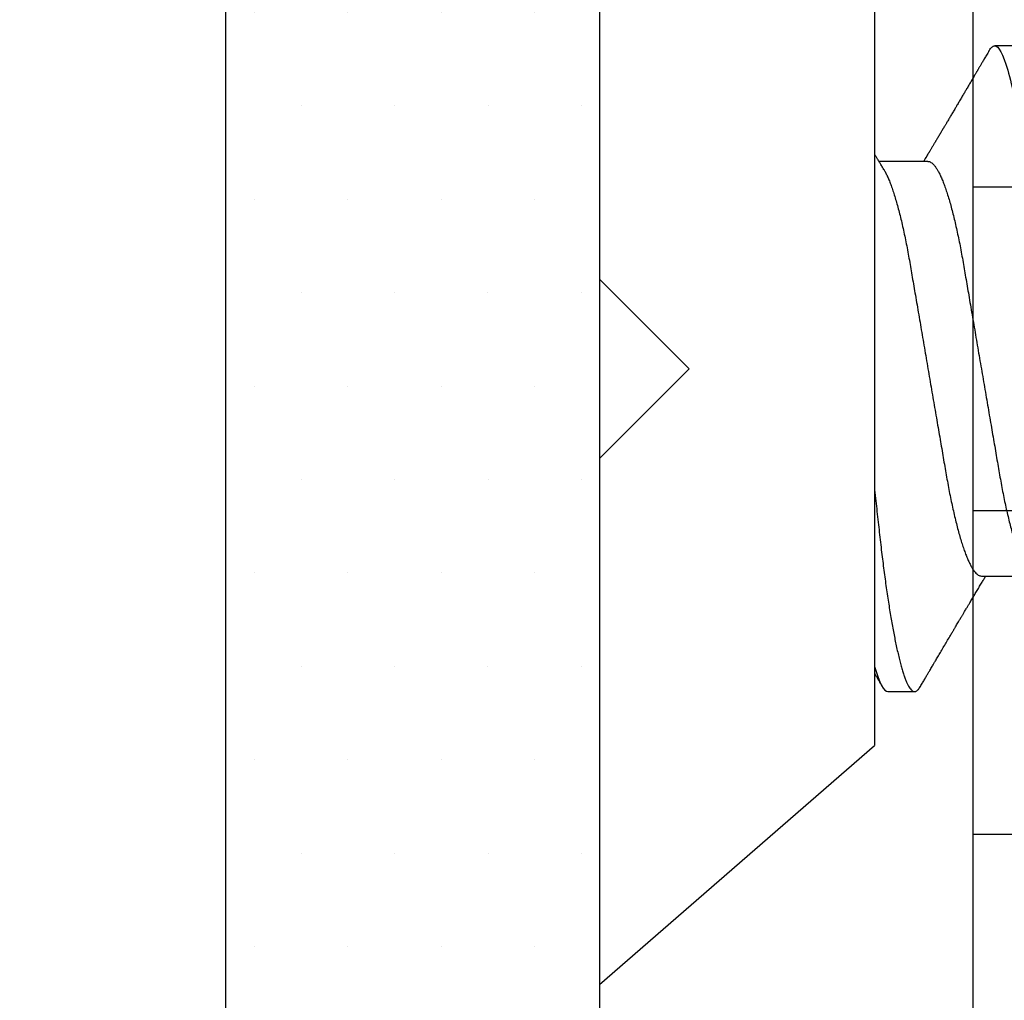
# Model space of a CAD drawing. Units: inches. Extents: x 0 to 16, y 0 to 18.7.
# Drawn here: x 6.1 to 6.4, y 9.7 to 10 of the extents above; entities that cross this region are included whole.
import ezdxf
from ezdxf import colors
from ezdxf.entities.mleader import LeaderData, LeaderLine
from ezdxf.math import Vec2, Vec3

# ---------------------------------------------------------------- set-up
doc = ezdxf.new("R2010")
doc.units = ezdxf.units.IN
doc.header["$MEASUREMENT"] = 0
for name, color, linetype in [('Arcadia-Profile', 5, 'Continuous'), ('Arcadia-Shade', 8, 'Continuous'), ('Arcadia-Text', 3, 'Continuous')]:
    doc.layers.add(name, color=color, linetype=linetype)
doc.styles.get("Standard").update_dxf_attribs({"font": 'ARIALN.TTF'})

# ---------------------------------------------------------------- blocks, each defined once
blk = doc.blocks.new('*U17')
at = {"layer": 'Arcadia-Profile'}
for p, q in [((0, 0.206), (0, -0.206)), ((0.092, 0.12603), (0.092, -0.12603)), ((0.14111, 0.108), (0.13218, 0.108)), ((0.10986, 0.06934), (0.09346, 0.06934)), ((0.12771, -0.06934), (0.14411, -0.06934)), ((0.09646, -0.108), (0.10539, -0.108)), ((0, -0.206), (0.092, -0.12603))]:
    blk.add_line(p, q, dxfattribs=at)
for points, knots in [([(0.13026, 0.1063), (0.12999, 0.10583), (0.12947, 0.10495), (0.12874, 0.1037), (0.12809, 0.1026), (0.12753, 0.10165), (0.12711, 0.10094), (0.12682, 0.10043), (0.12662, 0.1001), (0.12646, 0.09982), (0.12633, 0.09959), (0.1262, 0.09938), (0.12606, 0.09914), (0.12587, 0.09882), (0.12561, 0.09838), (0.12529, 0.09784), (0.12496, 0.09727), (0.12462, 0.0967), (0.12431, 0.09616), (0.12395, 0.09556), (0.12357, 0.0949), (0.12316, 0.09422), (0.1228, 0.09361), (0.12248, 0.09307), (0.12219, 0.09257), (0.12187, 0.09203), (0.12153, 0.09145), (0.12117, 0.09083), (0.12081, 0.09023), (0.12045, 0.08962), (0.12009, 0.08901), (0.11974, 0.08841), (0.11941, 0.08787), (0.11911, 0.08735), (0.11878, 0.08679), (0.11831, 0.086), (0.11771, 0.08499), (0.11702, 0.08383), (0.11647, 0.08289), (0.11605, 0.08219), (0.11579, 0.08174), (0.11557, 0.08137), (0.11538, 0.08106), (0.1152, 0.08075), (0.11498, 0.08039), (0.11472, 0.07995), (0.11443, 0.07945), (0.11411, 0.07892), (0.11379, 0.07838), (0.11346, 0.07782), (0.11314, 0.07728), (0.11285, 0.0768), (0.11261, 0.0764), (0.11242, 0.07608), (0.11225, 0.07579), (0.11206, 0.07547), (0.11183, 0.07509), (0.11158, 0.07466), (0.11132, 0.07422), (0.11105, 0.07378), (0.11081, 0.07338), (0.11059, 0.073), (0.1104, 0.07269), (0.11026, 0.07245), (0.11006, 0.07213), (0.10979, 0.07167), (0.1094, 0.07102), (0.10903, 0.0704), (0.1087, 0.06985), (0.10851, 0.06953), (0.10841, 0.06936), (0.1084, 0.06934)], [0, 0, 0, 0, 0.03781, 0.07157, 0.101282, 0.126951, 0.148578, 0.158887, 0.167802, 0.175325, 0.181455, 0.186362, 0.192527, 0.20077, 0.213013, 0.228082, 0.244114, 0.259435, 0.274046, 0.287947, 0.308357, 0.327002, 0.343668, 0.357935, 0.370378, 0.384381, 0.401217, 0.418034, 0.434114, 0.450473, 0.466962, 0.484242, 0.498619, 0.51121, 0.526206, 0.543798, 0.575917, 0.607552, 0.638368, 0.652293, 0.664369, 0.674448, 0.682529, 0.689846, 0.69962, 0.711989, 0.725662, 0.739936, 0.75481, 0.770003, 0.785334, 0.79855, 0.809331, 0.817423, 0.824429, 0.83307, 0.843454, 0.855248, 0.868194, 0.879175, 0.890827, 0.901335, 0.909714, 0.915965, 0.92132, 0.935758, 0.953356, 0.974166, 0.985787, 0.998216, 1, 1, 1, 1]), ([(0.13026, 0.10629), (0.13037, 0.10647), (0.13062, 0.10689), (0.13101, 0.10736), (0.13141, 0.10773), (0.1318, 0.10796), (0.13205, 0.10799), (0.13218, 0.108)], [0, 0, 0, 0, 0.168463, 0.378977, 0.58782, 0.794867, 1, 1, 1, 1]), ([(0.13218, 0.108), (0.13347, 0.108), (0.13497, 0.10537), (0.13812, 0.09442), (0.13975, 0.08611), (0.14202, 0.07097), (0.14275, 0.06549), (0.1441, 0.05407), (0.14473, 0.04814), (0.14685, 0.02889), (0.14844, 0.01447), (0.15163, -0.01447), (0.15322, -0.02889), (0.15534, -0.04814), (0.15597, -0.05407), (0.15733, -0.06549), (0.15805, -0.07097), (0.16032, -0.08611), (0.16195, -0.09442), (0.1651, -0.10537), (0.1666, -0.108), (0.16789, -0.108)], [0, 0, 0, 0, 0.125, 0.125, 0.25, 0.25, 0.3125, 0.3125, 0.375, 0.375, 0.5, 0.5, 0.625, 0.625, 0.6875, 0.6875, 0.75, 0.75, 0.875, 0.875, 1, 1, 1, 1]), ([(0.09509, 0.06662), (0.09494, 0.06687), (0.09466, 0.06734), (0.09428, 0.06797), (0.09396, 0.06851), (0.09365, 0.06903), (0.09333, 0.06956), (0.09301, 0.07009), (0.09274, 0.07054), (0.09251, 0.07092), (0.0923, 0.07127), (0.09213, 0.07155), (0.09203, 0.07173), (0.09201, 0.07177)], [0, 0, 0, 0, 0.148558, 0.270636, 0.368261, 0.46435, 0.570202, 0.679296, 0.771765, 0.836152, 0.899887, 0.975311, 1, 1, 1, 1]), ([(0.10986, 0.06934), (0.11002, 0.06932), (0.11035, 0.06929), (0.11086, 0.06905), (0.11139, 0.06865), (0.11194, 0.06808), (0.11249, 0.06735), (0.11306, 0.06646), (0.11363, 0.06541), (0.11421, 0.06419), (0.11479, 0.06281), (0.11539, 0.06126), (0.11599, 0.05954), (0.11659, 0.05766), (0.11719, 0.05565), (0.11778, 0.0535), (0.11837, 0.05122), (0.11894, 0.04883), (0.11951, 0.04634), (0.12006, 0.04376), (0.12059, 0.0411), (0.12111, 0.03837), (0.12161, 0.03559), (0.12209, 0.03276), (0.12259, 0.02986), (0.1231, 0.02687), (0.12364, 0.02376), (0.12419, 0.02055), (0.12475, 0.01724), (0.12533, 0.01387), (0.12592, 0.01045), (0.12651, 0.00699), (0.12711, 0.0035), (0.12771, 0), (0.12831, -0.00349), (0.12891, -0.00697), (0.1295, -0.01043), (0.13009, -0.01384), (0.13066, -0.01719), (0.13122, -0.02045), (0.13177, -0.02362), (0.1323, -0.02671), (0.13282, -0.02973), (0.13332, -0.03267), (0.13381, -0.03554), (0.13432, -0.03834), (0.13484, -0.04108), (0.13537, -0.04375), (0.13592, -0.04634), (0.13649, -0.04883), (0.13706, -0.05122), (0.13764, -0.05349), (0.13823, -0.05563), (0.13883, -0.05765), (0.13943, -0.05951), (0.14002, -0.06121), (0.14061, -0.06274), (0.14119, -0.06413), (0.14177, -0.06535), (0.1422, -0.06617), (0.14244, -0.06654), (0.14248, -0.0666)], [0, 0, 0, 0, 0.01651, 0.033221, 0.050117, 0.06718, 0.08439, 0.101418, 0.118548, 0.135761, 0.153035, 0.1707, 0.188383, 0.206058, 0.223702, 0.241291, 0.258803, 0.276215, 0.293468, 0.310579, 0.32753, 0.344301, 0.360876, 0.377045, 0.393393, 0.409924, 0.426622, 0.443815, 0.461145, 0.478589, 0.496127, 0.513736, 0.531392, 0.549072, 0.566713, 0.58433, 0.601901, 0.619401, 0.636809, 0.653794, 0.67065, 0.687356, 0.703896, 0.720585, 0.737087, 0.753697, 0.770503, 0.787489, 0.804638, 0.821928, 0.839302, 0.856775, 0.874326, 0.891931, 0.909568, 0.926897, 0.94421, 0.961486, 0.978703, 0.996187, 1, 1, 1, 1]), ([(0.09509, 0.06661), (0.09513, 0.06655), (0.09535, 0.0662), (0.09577, 0.0654), (0.09635, 0.0642), (0.09694, 0.06281), (0.09753, 0.06126), (0.09813, 0.05954), (0.09874, 0.05766), (0.09933, 0.05565), (0.09993, 0.0535), (0.10051, 0.05122), (0.10109, 0.04883), (0.10165, 0.04634), (0.1022, 0.04376), (0.10273, 0.0411), (0.10325, 0.03837), (0.10375, 0.03559), (0.10423, 0.03276), (0.10473, 0.02986), (0.10524, 0.02687), (0.10578, 0.02376), (0.10633, 0.02055), (0.1069, 0.01724), (0.10748, 0.01387), (0.10806, 0.01045), (0.10866, 0.00699), (0.10926, 0.0035), (0.10986, 0), (0.11046, -0.00349), (0.11105, -0.00697), (0.11165, -0.01043), (0.11223, -0.01384), (0.11281, -0.01719), (0.11337, -0.02045), (0.11391, -0.02362), (0.11444, -0.02671), (0.11496, -0.02973), (0.11547, -0.03267), (0.11596, -0.03554), (0.11646, -0.03834), (0.11698, -0.04108), (0.11751, -0.04375), (0.11806, -0.04634), (0.11863, -0.04883), (0.1192, -0.05122), (0.11979, -0.05349), (0.12038, -0.05563), (0.12097, -0.05765), (0.12157, -0.05951), (0.12216, -0.06121), (0.12275, -0.06274), (0.12333, -0.06413), (0.12392, -0.06536), (0.1245, -0.06643), (0.12507, -0.06734), (0.12563, -0.06808), (0.12617, -0.06865), (0.1267, -0.06905), (0.12722, -0.06929), (0.12755, -0.06932), (0.12771, -0.06934)], [0, 0, 0, 0, 0.0032912, 0.0204215, 0.037634, 0.0549072, 0.0725725, 0.0902545, 0.1079293, 0.125573, 0.1431623, 0.160674, 0.1780857, 0.1953383, 0.2124492, 0.2293993, 0.2461701, 0.2627449, 0.2789142, 0.2952611, 0.3117918, 0.3284899, 0.3456831, 0.3630123, 0.3804566, 0.3979942, 0.4156024, 0.4332581, 0.4509375, 0.4685784, 0.4861957, 0.5037658, 0.5212658, 0.5386731, 0.5556584, 0.5725136, 0.58922, 0.6057598, 0.6224484, 0.6389501, 0.6555591, 0.6723652, 0.6893513, 0.7064993, 0.7237894, 0.741163, 0.7586362, 0.7761867, 0.7937917, 0.8114277, 0.8287562, 0.8460695, 0.8633453, 0.8805615, 0.8980452, 0.9154223, 0.9326715, 0.9497724, 0.9667058, 0.9834539, 1, 1, 1, 1]), ([(0.092, -0.0405), (0.09214, -0.04173), (0.09241, -0.04419), (0.0928, -0.04779), (0.09319, -0.0513), (0.09357, -0.05472), (0.09395, -0.05808), (0.09433, -0.06131), (0.09472, -0.06444), (0.0951, -0.06744), (0.0955, -0.07038), (0.0959, -0.07325), (0.09631, -0.07603), (0.09672, -0.07871), (0.09713, -0.08129), (0.09755, -0.08378), (0.09797, -0.08617), (0.0984, -0.08845), (0.09882, -0.09063), (0.09927, -0.09275), (0.09972, -0.09481), (0.10019, -0.09679), (0.10066, -0.09861), (0.10113, -0.10027), (0.10159, -0.10177), (0.10205, -0.10311), (0.1025, -0.10429), (0.10294, -0.10531), (0.10338, -0.10616), (0.10381, -0.10684), (0.10422, -0.10737), (0.10462, -0.10773), (0.10501, -0.10795), (0.10538, -0.10802), (0.10574, -0.10796), (0.1061, -0.10777), (0.10647, -0.10746), (0.10685, -0.10701), (0.10713, -0.10661), (0.10729, -0.10633), (0.10731, -0.10629)], [0, 0, 0, 0, 0.027226, 0.054233, 0.081004, 0.107538, 0.134166, 0.161038, 0.186584, 0.21232, 0.238231, 0.264303, 0.290519, 0.31652, 0.342631, 0.368835, 0.395116, 0.421457, 0.44784, 0.474249, 0.503307, 0.53235, 0.561356, 0.590302, 0.619165, 0.647922, 0.676552, 0.705034, 0.733346, 0.761469, 0.788887, 0.816088, 0.843055, 0.869772, 0.894494, 0.919431, 0.944569, 0.969898, 0.995403, 1, 1, 1, 1]), ([(0.10731, -0.1063), (0.10756, -0.10587), (0.10805, -0.10504), (0.10874, -0.10386), (0.10936, -0.1028), (0.10992, -0.10185), (0.11041, -0.10101), (0.11084, -0.10029), (0.11121, -0.09966), (0.11153, -0.09911), (0.11182, -0.09861), (0.1121, -0.09814), (0.1124, -0.09763), (0.11275, -0.09704), (0.11315, -0.09636), (0.11358, -0.09563), (0.11402, -0.09488), (0.11465, -0.09382), (0.11544, -0.09246), (0.11642, -0.09081), (0.11717, -0.08953), (0.11771, -0.08863), (0.118, -0.08813), (0.11825, -0.08771), (0.11845, -0.08737), (0.11863, -0.08706), (0.11884, -0.08672), (0.11911, -0.08626), (0.11945, -0.08568), (0.11986, -0.08498), (0.12025, -0.08433), (0.1206, -0.08374), (0.12088, -0.08326), (0.12114, -0.08284), (0.12136, -0.08246), (0.12159, -0.08208), (0.12184, -0.08164), (0.12213, -0.08115), (0.12245, -0.08061), (0.12286, -0.07994), (0.12332, -0.07916), (0.1238, -0.07835), (0.12423, -0.07763), (0.12463, -0.07694), (0.12505, -0.07624), (0.12547, -0.07554), (0.12589, -0.07484), (0.12629, -0.07416), (0.12672, -0.07345), (0.12714, -0.07273), (0.12756, -0.07204), (0.12793, -0.07141), (0.12825, -0.07089), (0.12854, -0.0704), (0.12885, -0.06989), (0.12906, -0.06952), (0.12918, -0.06934)], [0, 0, 0, 0, 0.034968, 0.066832, 0.095593, 0.121255, 0.14382, 0.16308, 0.180062, 0.194852, 0.207651, 0.220066, 0.233317, 0.249202, 0.267736, 0.288259, 0.308623, 0.328666, 0.37418, 0.418462, 0.462766, 0.477703, 0.49177, 0.503181, 0.511884, 0.519062, 0.528318, 0.539899, 0.556512, 0.575385, 0.596345, 0.609672, 0.623377, 0.635021, 0.644136, 0.654222, 0.665808, 0.679332, 0.694053, 0.709645, 0.734417, 0.757116, 0.775294, 0.7932, 0.812649, 0.832678, 0.850369, 0.868992, 0.888453, 0.907947, 0.927327, 0.944912, 0.958712, 0.970182, 0.984996, 1, 1, 1, 1]), ([(0.09199, -0.10195), (0.09211, -0.10214), (0.09239, -0.10261), (0.09284, -0.10339), (0.09338, -0.1043), (0.09395, -0.10528), (0.09434, -0.10595), (0.09455, -0.1063)], [0, 0, 0, 0, 0.133, 0.326684, 0.53574, 0.760175, 1, 1, 1, 1])]:
    blk.add_open_spline(points, degree=3, knots=knots, dxfattribs=at)
blk.add_open_spline([(0.092, -0.09955), (0.09361, -0.10525), (0.09515, -0.108), (0.09646, -0.108)], degree=3, dxfattribs=at)

msp = doc.modelspace()

# ---------------------------------------------------------------- hatches: boundary and pattern name
at = {"layer": 'Arcadia-Shade', "lineweight": -3}
h = msp.add_hatch(dxfattribs=at)
h.set_pattern_fill('DOTS', color=256, scale=0.5)
h.set_pattern_definition([(0, (1.36975, -24.957494), (0.015625, 0.03125), [0, -0.03125])])
h.paths.add_polyline_path([(6.17275, 8.79833), (6.29775, 8.79833), (6.29775, 11.04833), (6.22509, 11.04833), (6.17275, 11.04833)])
h = msp.add_hatch(dxfattribs=at)
h.set_pattern_fill('HONEY', color=256, scale=0.5)
h.set_pattern_definition([(0, (-20.800695, -84.087904), (0.09375, 0.054126588), [0.0625, -0.125]), (120, (-20.800695, -84.087904), (-0.09375, 0.054126588), [0.0625, -0.125]), (60, (-20.800695, -84.087904), (2e-17, 0.108253175), [-0.125, 0.0625])])
h.paths.add_polyline_path([(9.59772, 9.34083, 0.414214), (9.58772, 9.35083), (9.52272, 9.35083, -1), (9.52272, 9.40083), (9.58772, 9.40083, 0.414214), (9.59772, 9.41083), (9.59772, 10.43583, 0.414213), (9.58772, 10.44583), (9.58772, 10.42333), (8.58772, 10.42333), (8.58772, 10.92333), (9.01662, 10.92333), (9.01662, 11.04833), (7.00362, 11.04833), (7.00362, 10.92333), (7.43275, 10.92333), (7.43275, 10.79833), (7.43275, 10.42333), (6.43275, 10.42333), (6.43275, 10.44583, 0.414213), (6.42275, 10.43583), (6.42275, 9.41083, 0.414214), (6.43275, 9.40083), (6.49775, 9.40083, -1), (6.49775, 9.35083), (6.43275, 9.35083, 0.414214), (6.42275, 9.34083), (6.42275, 8.93333, 0.414214), (6.43275, 8.92333), (6.9211, 8.92333), (6.93553, 8.92333, -0.26654), (6.933, 9.00293), (6.95628, 9.04757, -0.790644), (7.00362, 9.03635), (7.00362, 8.79833), (9.01662, 8.79833), (9.01662, 8.92333), (9.09937, 8.92333), (9.58772, 8.92333, 0.414214), (9.59772, 8.93333)])
h.paths.add_polyline_path([(8.42673, 9.04358), (8.32971, 9.04358, 0.400875), (8.31772, 9.03213, -0.302768), (8.31247, 9.02498), (8.27973, 9.01306, -0.493145), (8.26903, 9.01988), (8.25876, 9.13721, -0.961852), (8.27462, 9.13922, 0.270495), (8.27978, 9.13302), (8.34142, 9.11058, 0.843039), (8.36473, 9.11458), (8.36473, 9.14475, -0.414214), (8.35292, 9.13294), (8.33732, 9.13294, -0.131652), (8.33338, 9.13399), (8.27422, 9.16815, 0.155993), (8.26953, 9.16917, 0.210436), (8.23076, 9.14747), (8.16784, 9.06397, -0.235469), (8.13639, 9.04829), (7.93308, 9.04829), (7.87401, 9.04829, -0.235469), (7.84257, 9.06397), (7.77965, 9.14747, 0.210436), (7.74088, 9.16917, 0.155993), (7.73619, 9.16815), (7.67703, 9.13399, -0.131652), (7.67309, 9.13294), (7.65749, 9.13294, -0.385304), (7.64573, 9.14357), (7.64573, 9.11458, 0.843039), (7.66905, 9.11058), (7.73069, 9.13302, 0.270495), (7.73584, 9.13922, -0.961852), (7.7517, 9.13721), (7.74144, 9.01988, -0.493145), (7.73073, 9.01306), (7.698, 9.02498, -0.302768), (7.69274, 9.03213, 0.400875), (7.68075, 9.04358), (7.58373, 9.04358, -0.414214), (7.56773, 9.05958), (7.56773, 9.42358, 0.414214), (7.53673, 9.45458), (6.45273, 9.45458, -0.414214), (6.44273, 9.46458), (6.44273, 9.76708), (6.46273, 9.76708, -0.414214), (6.45273, 9.77708), (6.45273, 10.38208, -0.414214), (6.46273, 10.39208), (7.54673, 10.39208, 0.414214), (7.57773, 10.42308), (7.57773, 10.46147, 1), (7.57773, 10.48147), (7.57773, 10.56147, 1), (7.57773, 10.58147), (7.57773, 10.78708, -0.414214), (7.59373, 10.80308), (7.69075, 10.80308, 0.400875), (7.70274, 10.81453, -0.302768), (7.708, 10.82168), (7.74073, 10.8336, -0.493145), (7.75144, 10.82678), (7.7617, 10.70945, -0.961852), (7.74584, 10.70744, 0.270495), (7.74069, 10.71365), (7.67905, 10.73608, 0.843039), (7.65573, 10.73208), (7.65573, 10.70309, -0.385304), (7.66749, 10.71373), (7.68309, 10.71373, -0.131652), (7.68703, 10.71267), (7.74619, 10.67851, 0.155993), (7.75088, 10.67749, 0.210436), (7.78965, 10.69919), (7.85257, 10.78269, -0.235469), (7.88401, 10.79837), (7.94308, 10.79837), (8.14639, 10.79837, -0.235469), (8.17784, 10.78269), (8.24076, 10.69919, 0.210436), (8.27953, 10.67749, 0.155993), (8.28422, 10.67851), (8.34338, 10.71267, -0.131652), (8.34732, 10.71373), (8.36292, 10.71373, -0.414214), (8.37473, 10.70191), (8.37473, 10.73208, 0.843039), (8.35142, 10.73608), (8.28978, 10.71365, 0.270495), (8.28462, 10.70744, -0.961852), (8.26876, 10.70945), (8.27903, 10.82678, -0.493145), (8.28973, 10.8336), (8.32247, 10.82168, -0.302768), (8.32772, 10.81453, 0.400875), (8.33971, 10.80308), (8.43673, 10.80308, -0.414214), (8.45273, 10.78708), (8.45273, 10.42308, 0.414214), (8.48373, 10.39208), (9.56773, 10.39208, -0.414214), (9.57773, 10.38208), (9.57773, 10.07958), (9.55773, 10.07958, -0.414214), (9.56773, 10.06958), (9.56773, 9.46458, -0.414214), (9.55773, 9.45458), (8.47373, 9.45458, 0.414214), (8.44273, 9.42358), (8.44273, 9.05958, -0.414214)], flags=16)
h.paths.add_polyline_path([(8.35292, 9.51543), (8.33732, 9.51543, -0.131652), (8.33338, 9.51649), (8.27375, 9.55091, 0.115574), (8.27032, 9.55195, -0.225924), (8.18157, 9.60132), (8.13889, 9.65797, 0.22958), (7.87152, 9.65797), (7.82883, 9.60132, -0.225924), (7.74009, 9.55195, 0.115574), (7.73665, 9.55091), (7.67703, 9.51649, -0.131652), (7.67309, 9.51543), (7.65749, 9.51543, -0.414214), (7.64567, 9.52724), (7.64567, 9.56268, -0.414214), (7.65749, 9.57449), (7.66222, 9.57449, 1.809163), (7.66222, 9.61582), (7.65749, 9.61582, -0.414214), (7.64567, 9.62764), (7.64567, 9.66307, -0.414214), (7.65749, 9.67488), (7.67309, 9.67488, -0.131652), (7.67703, 9.67382), (7.73619, 9.63967, 0.155993), (7.74088, 9.63865, 0.210436), (7.77965, 9.66035), (7.84257, 9.74385, -0.235469), (7.87401, 9.75953), (7.93308, 9.75953), (8.13639, 9.75953, -0.235469), (8.16784, 9.74385), (8.23076, 9.66035, 0.210436), (8.26953, 9.63865, 0.155993), (8.27422, 9.63967), (8.33338, 9.67382, -0.131652), (8.33732, 9.67488), (8.35292, 9.67488, -0.414214), (8.36473, 9.66307), (8.36473, 9.62764, -0.414214), (8.35292, 9.61582), (8.34819, 9.61582, 1.809163), (8.34819, 9.57449), (8.35292, 9.57449, -0.414214), (8.36473, 9.56268), (8.36473, 9.52724, -0.414214)], flags=0)
h.paths.add_polyline_path([(8.14639, 10.08714), (7.94308, 10.08714), (7.88401, 10.08714, -0.235469), (7.85257, 10.10281), (7.78965, 10.18632, 0.210436), (7.75088, 10.20801, 0.155993), (7.74619, 10.20699), (7.68703, 10.17284, -0.131652), (7.68309, 10.17178), (7.66749, 10.17178, -0.414214), (7.65567, 10.18359), (7.65567, 10.21903, -0.414214), (7.66749, 10.23084), (7.67222, 10.23084, 1.809163), (7.67222, 10.27218), (7.66749, 10.27218, -0.414214), (7.65567, 10.28399), (7.65567, 10.31942, -0.414214), (7.66749, 10.33123), (7.68309, 10.33123, -0.131652), (7.68703, 10.33018), (7.74665, 10.29575, 0.115574), (7.75009, 10.29471, -0.225924), (7.83883, 10.24534), (7.88152, 10.18869, 0.22958), (8.14889, 10.18869), (8.19157, 10.24534, -0.225924), (8.28032, 10.29471, 0.115574), (8.28375, 10.29575), (8.34338, 10.33018, -0.131652), (8.34732, 10.33123), (8.36292, 10.33123, -0.414214), (8.37473, 10.31942), (8.37473, 10.28399, -0.414214), (8.36292, 10.27218), (8.35819, 10.27218, 1.809163), (8.35819, 10.23084), (8.36292, 10.23084, -0.414214), (8.37473, 10.21903), (8.37473, 10.18359, -0.414214), (8.36292, 10.17178), (8.34732, 10.17178, -0.131652), (8.34338, 10.17284), (8.28422, 10.20699, 0.155993), (8.27953, 10.20801, 0.210436), (8.24076, 10.18632), (8.17784, 10.10281, -0.235469)], flags=0)
h.paths.add_polyline_path([(9.08724, 9.00293), (9.06396, 9.04757, 0.790644), (9.01662, 9.03635), (9.01662, 8.92333), (9.08471, 8.92333, 0.26654)], flags=16)
h.paths.add_polyline_path([(6.49772, 9.19268), (7.55424, 9.19268), (7.55424, 9.43529), (6.49772, 9.43529)], flags=24)
h.paths.add_polyline_path([(8.45638, 9.19268), (9.51258, 9.19268), (9.51258, 9.43529), (8.45638, 9.43529)], flags=24)

# ---------------------------------------------------------------- linework, layer by layer
at = {"layer": 'Arcadia-Profile'}
msp.add_lwpolyline([(6.29775, 11.04833), (6.29775, 9.95333), (6.32775, 9.92333), (6.29775, 9.89333), (6.29775, 8.79833), (6.90655, 8.79833, 0.414214), (6.94155, 8.83333), (6.94155, 8.90288), (6.9211, 8.92333), (6.43275, 8.92333, -0.414214), (6.42275, 8.93333), (6.42275, 9.34083, -0.414214), (6.43275, 9.35083), (6.49775, 9.35083, 1), (6.49775, 9.40083), (6.43275, 9.40083, -0.414214), (6.42275, 9.41083), (6.42275, 10.43583, -0.414214)], format="xyb", dxfattribs=at)
at = {"layer": 'Arcadia-Shade', "lineweight": -3}
msp.add_lwpolyline([(6.17275, 11.04833), (6.29775, 11.04833), (6.29775, 8.79833), (6.17275, 8.79833), (6.17275, 11.04833)], dxfattribs=at)

# ---------------------------------------------------------------- block references
at = {"layer": 'Arcadia-Profile', "lineweight": -3}
msp.add_blockref('*U17', (6.29775, 9.92333), dxfattribs=at)

# ---------------------------------------------------------------- leaders
at = {"layer": 'Arcadia-Text', "lineweight": -3}
ml = msp.add_multileader_mtext('Standard', dxfattribs=at)
ml.set_content('\\A1;{\\H0.75x;\\S1/2;\\H1.33333x;" x 1" x \\H0.75x;\\S1/8;\\H1.33333x;" @ 1" LONG L-ANGLE}', color=256)
ml.set_leader_properties()
ml.build(insert=Vec2(0, 0))
ml.multileader.update_dxf_attribs({"dogleg_length": 0.1875, "arrow_head_size": 0.24})
ctx = ml.context
ctx.base_point, ctx.char_height, ctx.arrow_head_size, ctx.landing_gap_size, ctx.plane_origin = Vec3(2.31798, 11.54833), 0.1875, 0.24, 0.125, Vec3(7.76786, 9.12216)
ctx.text_align_type = 2
notes = []
notes.append((ctx, [(0, (1, 1, 0), (5.89475, 11.54833), (-1, 0), 0.1875, [(0, [(6.93275, 10.67333)], 0, [])])]))
ctx.mtext.insert, ctx.mtext.alignment, ctx.mtext.flow_direction = Vec3(5.58225, 11.66964), 3, 5
for ctx, leaders in notes:
    for number, flags, end, landing, length, lines in leaders:
        leader = LeaderData()
        leader.index, (leader.has_last_leader_line, leader.has_dogleg_vector, leader.attachment_direction) = number, flags
        leader.last_leader_point, leader.dogleg_vector, leader.dogleg_length = Vec3(end), Vec3(landing), length
        for number, points, colour, breaks in lines:
            line = LeaderLine()
            line.index, line.vertices, line.color, line.breaks = number, Vec3.list(points), colors.encode_raw_color(colour), breaks
            leader.lines.append(line)
        ctx.leaders.append(leader)

doc.saveas('drawing.dxf')
